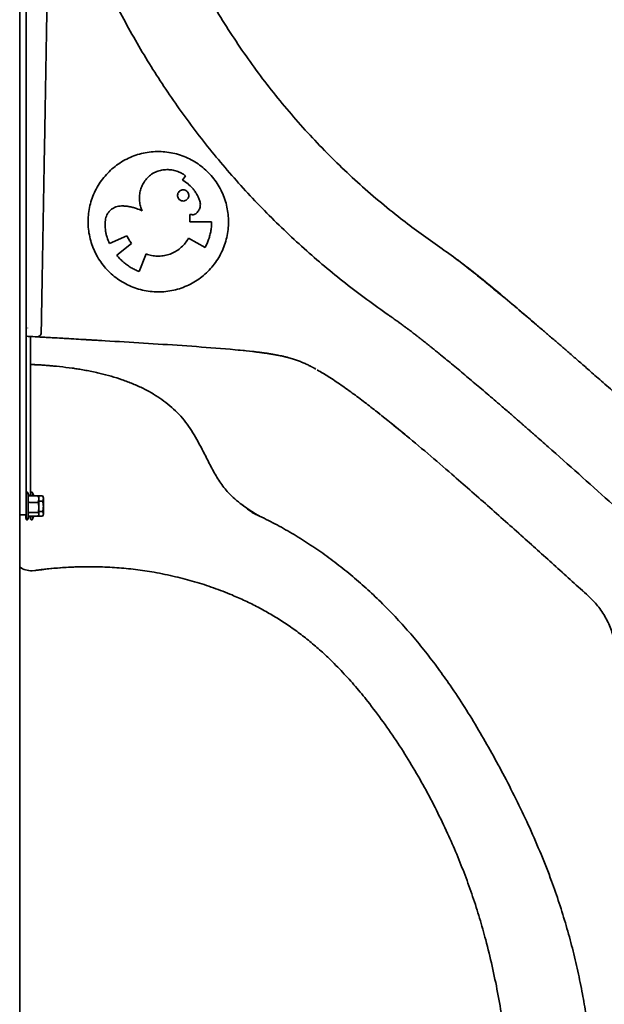
# Model space of a CAD drawing. Units: millimetres. Extents: x 0 to 297, y 0 to 210.
# Drawn here: x 105 to 119, y 141 to 164 of the extents above; entities that cross this region are included whole.
import ezdxf

# ---------------------------------------------------------------- set-up
doc = ezdxf.new("R2010")
doc.units = ezdxf.units.MM

msp = doc.modelspace()

# ---------------------------------------------------------------- linework, layer by layer
at = {"color": 7, "linetype": 'Continuous', "lineweight": 35}
for p, q in [((105.01323, 136.60826), (105.01323, 175.0393)), ((105.16311, 152.58045), (105.16311, 172.27582)), ((108.13869, 160.28389), (108.17734, 160.31117)), ((108.86874, 160.14643), (108.94461, 160.24398)), ((109.04724, 159.33219), (109.04724, 159.15727)), ((109.04724, 159.33219), (109.09239, 159.32528)), ((109.04724, 159.15727), (109.56148, 159.15727)), ((107.14307, 158.6413), (107.5531, 158.82461)), ((109.40609, 158.55002), (109.01215, 158.76576)), ((107.31525, 158.36102), (107.66411, 158.6439)), ((107.84554, 157.97648), (108.00601, 158.39597)), ((105.19723, 156.63852), (105.19723, 156.63871)), ((105.18767, 156.44242), (105.16311, 156.44382)), ((105.41813, 156.42936), (105.18767, 156.44242)), ((105.27121, 152.65964), (105.27121, 156.43767)), ((106.22284, 156.38339), (106.79297, 156.35025)), ((110.23809, 156.11167), (110.19068, 156.11578)), ((105.27121, 155.77522), (105.32705, 155.77501)), ((105.27121, 155.77133), (105.30699, 155.77191)), ((105.30699, 155.77191), (105.32027, 155.77147)), ((112.02828, 155.66486), (111.98915, 155.6865)), ((111.98947, 155.68733), (112.01063, 155.6757)), ((113.4888, 154.64349), (113.55795, 154.58844)), ((113.52876, 154.61206), (113.51042, 154.62663)), ((113.81534, 154.38014), (113.98638, 154.23939)), ((113.87019, 154.33575), (113.96516, 154.25754)), ((113.9673, 154.25584), (113.87568, 154.33131)), ((114.12818, 154.12627), (114.09078, 154.15723)), ((105.23245, 152.67009), (105.20971, 152.73259)), ((105.25028, 152.65964), (105.44667, 152.65964)), ((105.33738, 152.67885), (105.31781, 152.73263)), ((105.33733, 152.6789), (105.33864, 152.67498)), ((105.35814, 152.66267), (105.55454, 152.66267)), ((105.45545, 152.64594), (105.44667, 152.65964)), ((105.46511, 152.63044), (105.45598, 152.64625)), ((105.55684, 152.65803), (105.55454, 152.66267)), ((105.57322, 152.63049), (105.5572, 152.65824)), ((105.25189, 152.50545), (105.44829, 152.50545)), ((105.46663, 152.53062), (105.5563, 152.53062)), ((105.01323, 152.20826), (105.16311, 152.20826)), ((105.16143, 152.18584), (105.16122, 152.20826)), ((105.16311, 152.20826), (105.16311, 152.26048)), ((105.20971, 152.10835), (105.23711, 152.18364)), ((105.24959, 152.18129), (105.44598, 152.18129)), ((105.25154, 152.26628), (105.44794, 152.26628)), ((105.26977, 152.16554), (105.26958, 152.18129)), ((105.31781, 152.10839), (105.34103, 152.1722)), ((105.35793, 152.17835), (105.55432, 152.17835)), ((105.45749, 152.19728), (105.46511, 152.21049)), ((105.46649, 152.28846), (105.55619, 152.28846)), ((105.55921, 152.18628), (105.57322, 152.21053)), ((117.80471, 150.90383), (116.83313, 151.7775)), ((116.87814, 151.73744), (117.4233, 151.24752)), ((117.69558, 151.00249), (118.49126, 150.28238)), ((105.36943, 150.88879), (105.30699, 150.88364))]:
    msp.add_line(p, q, dxfattribs=at)
at = {"color": 7, "linetype": 'Continuous', "lineweight": 35, "flags": 128}
for points in [[(112.33599, 160.74582), (112.17085, 160.91442), (112.12624, 160.96074)], [(105.27282, 152.18129), (105.27279, 152.17853), (105.27245, 152.15327), (105.27208, 152.13428), (105.2717, 152.122), (105.2713, 152.11672), (105.2709, 152.11856), (105.2705, 152.12747), (105.27012, 152.14326), (105.26977, 152.16554)]]:
    msp.add_lwpolyline(points, dxfattribs=at)
at = {"color": 7, "linetype": 'Continuous', "lineweight": 35}
for centre, radius, start, end in [((105.4238, 156.5292), 0.1, 266.752133, 359), ((91.12956, 152.4209), 14.03688, 358.757489, 1.2388), ((90.93314, 152.42036), 14.27996, 358.747773, 1.253079), ((104.08954, 152.66342), 1.18328, 359.816768, 2.956629), ((104.02883, 152.66638), 1.29067, 359.700829, 2.944449), ((104.75901, 152.55249), 0.40505, 358.792465, 3.960365), ((96.75993, 152.42822), 8.40484, 358.856373, 0.789016), ((104.77318, 152.59024), 0.6931, 359.364055, 3.325451), ((87.18248, 152.42521), 18.28443, 359.876719, 0.49304), ((105.19898, 152.60295), 0.37524, 359.037481, 4.208864), ((92.66781, 152.39373), 12.90719, 359.288291, 0.070174), ((89.94861, 152.43442), 15.6264, 359.908782, 0.594818), ((104.06065, 152.17408), 1.25885, 357.006056, 0.328516), ((105.35817, 152.22204), 0.10756, 353.836233, 0.930927), ((95.56922, 152.37514), 9.89766, 359.123831, 0.062111), ((105.33889, 152.23013), 0.23514, 355.219298, 0.798735), ((110.80334, 152.68242), 0.5, 233.220843, 245.225215), ((105.29723, 151.38355), 0.5, 235.389123, 271.1187)]:
    msp.add_arc(centre, radius, start, end, dxfattribs=at)
for points, knots in [([(105.69723, 166.46451), (105.68655, 165.85243), (105.66518, 164.62821), (105.63312, 162.79157), (105.60335, 161.08606), (105.57587, 159.51173), (105.55068, 158.06866), (105.53389, 157.10673), (105.5255, 156.62577)], [0, 0, 0, 0, 0.18665492, 0.37332097, 0.55999895, 0.70667398, 0.85334131, 1, 1, 1, 1]), ([(108.45575, 166.60175), (108.54258, 166.39609), (108.71602, 165.9853), (109.00478, 165.38234), (109.31377, 164.79051), (109.64494, 164.2106), (109.99782, 163.64244), (110.37204, 163.08718), (110.76643, 162.54654), (111.17964, 162.02211), (111.611, 161.51449), (112.06047, 161.0237), (112.52787, 160.54951), (113.01365, 160.09248), (113.51617, 159.65132), (113.86508, 159.37301), (114.03972, 159.2337)], [0, 0, 0, 0, 0.07163926, 0.14309296, 0.21446025, 0.28583855, 0.35732546, 0.42902037, 0.50064495, 0.57200916, 0.64321008, 0.71434504, 0.78551063, 0.85680422, 0.9283252, 1, 1, 1, 1]), ([(106.57711, 165.87291), (106.6609, 165.67268), (106.82848, 165.27222), (107.10446, 164.6823), (107.39807, 164.10105), (107.71079, 163.52982), (108.03987, 162.97236), (108.38472, 162.4291), (108.74454, 161.90033), (109.12107, 161.38331), (109.51629, 160.87553), (109.93019, 160.37778), (110.36262, 159.89086), (110.81066, 159.41826), (111.27381, 158.96046), (111.7488, 158.52064), (112.23474, 158.09883), (112.73111, 157.69552), (113.23928, 157.30704), (113.58821, 157.06204), (113.76267, 156.93953)], [0, 0, 0, 0, 0.05599969, 0.11199965, 0.16799976, 0.22399983, 0.2799998, 0.33499983, 0.3899999, 0.44499995, 0.49999998, 0.55599993, 0.6119999, 0.66799989, 0.72399984, 0.77999979, 0.83499977, 0.88999979, 0.94499985, 1, 1, 1, 1]), ([(109.96071, 159.15727), (109.95864, 159.09498), (109.95448, 158.97018), (109.92179, 158.78548), (109.87037, 158.60538), (109.79818, 158.43244), (109.70738, 158.26858), (109.59892, 158.11578), (109.47363, 157.97644), (109.33367, 157.85187), (109.18072, 157.74357), (109.01634, 157.65356), (108.84299, 157.58234), (108.66279, 157.53078), (108.47785, 157.50027), (108.29068, 157.49047), (108.10356, 157.50149), (107.91895, 157.53395), (107.7391, 157.58668), (107.56619, 157.65904), (107.40275, 157.7508), (107.25053, 157.86009), (107.11136, 157.9856), (106.98755, 158.12626), (106.88012, 158.27973), (106.79038, 158.44417), (106.72014, 158.6178), (106.66958, 158.79809), (106.63932, 158.98286), (106.63047, 159.16985), (106.64239, 159.35661), (106.67492, 159.54094), (106.7284, 159.72032), (106.80141, 159.89265), (106.8931, 160.0559), (107.00297, 160.20758), (107.12899, 160.34617), (107.26965, 160.46998), (107.42365, 160.57683), (107.58857, 160.66594), (107.7624, 160.73622), (107.94316, 160.78605), (108.12832, 160.81551), (108.31561, 160.82424), (108.50265, 160.81138), (108.68705, 160.77787), (108.8666, 160.7241), (109.03875, 160.65006), (109.20159, 160.55742), (109.35315, 160.4473), (109.49103, 160.3205), (109.61398, 160.17924), (109.72054, 160.02521), (109.80866, 159.85997), (109.87803, 159.68602), (109.92623, 159.5092), (109.95534, 159.33225), (109.95892, 159.2156), (109.96071, 159.15727)], [0, 0, 0, 0, 0.01788039, 0.03581782, 0.05369824, 0.07157843, 0.08951562, 0.10739583, 0.12527998, 0.14322114, 0.1611053, 0.17899302, 0.19693776, 0.21482547, 0.23271421, 0.25066001, 0.26854874, 0.28643575, 0.30437981, 0.32226678, 0.34014907, 0.35808841, 0.37597066, 0.39384512, 0.41177661, 0.42965102, 0.44751571, 0.4654374, 0.48330209, 0.50116087, 0.51907659, 0.53693545, 0.55480168, 0.57272482, 0.59059114, 0.60847595, 0.62641771, 0.64430254, 0.66220046, 0.68015544, 0.69805333, 0.71595039, 0.73390457, 0.75180157, 0.76968843, 0.78763238, 0.80551919, 0.82339447, 0.84132679, 0.85920205, 0.87706975, 0.89499443, 0.91286213, 0.93072802, 0.94865087, 0.96651678, 0.98325839, 1, 1, 1, 1]), ([(108.17734, 160.31117), (108.21405, 160.32799), (108.28749, 160.36163), (108.40635, 160.38804), (108.52748, 160.39508), (108.64831, 160.38178), (108.76482, 160.34784), (108.86458, 160.30094), (108.92103, 160.26076), (108.94461, 160.24398)], [0, 0, 0, 0, 0.14888734, 0.29777441, 0.44666433, 0.59555387, 0.74439143, 0.89322868, 1, 1, 1, 1]), ([(107.91654, 159.41235), (107.90143, 159.4492), (107.87122, 159.5229), (107.84992, 159.64105), (107.84777, 159.76067), (107.8657, 159.87911), (107.90349, 159.99279), (107.96125, 160.1013), (108.03862, 160.20183), (108.10533, 160.25654), (108.13869, 160.28389)], [0, 0, 0, 0, 0.12244104, 0.24488223, 0.36732145, 0.489761, 0.61223828, 0.73471588, 0.86735785, 1, 1, 1, 1]), ([(108.86874, 160.14643), (108.91175, 160.11918), (108.99901, 160.0639), (109.09262, 159.97157), (109.15944, 159.88789), (109.20509, 159.81837), (109.2452, 159.74438), (109.26619, 159.69176), (109.27669, 159.66546)], [0, 0, 0, 0, 0.23690633, 0.48068261, 0.60834362, 0.73600464, 0.86800231, 1, 1, 1, 1]), ([(109.01965, 159.78101), (109.01817, 159.76604), (109.01523, 159.73611), (108.99228, 159.69627), (108.95849, 159.66599), (108.9163, 159.64868), (108.87082, 159.6463), (108.8271, 159.65911), (108.7901, 159.68567), (108.76399, 159.72297), (108.75169, 159.7668), (108.75458, 159.81223), (108.77235, 159.85414), (108.803, 159.88783), (108.84308, 159.90948), (108.88808, 159.91663), (108.93288, 159.90848), (108.97252, 159.88595), (109.00223, 159.85162), (109.01754, 159.81455), (109.01906, 159.79033), (109.01965, 159.78101)], [0, 0, 0, 0, 0.05369567, 0.10739069, 0.16110098, 0.21482327, 0.26854329, 0.32224756, 0.37592912, 0.42959068, 0.48324386, 0.53690438, 0.59058505, 0.64428976, 0.6980114, 0.75173513, 0.80544524, 0.85913245, 0.91279786, 0.96645206, 1, 1, 1, 1]), ([(109.27669, 159.66546), (109.28141, 159.65036), (109.29085, 159.62017), (109.29524, 159.5727), (109.29199, 159.52531), (109.28088, 159.47904), (109.26194, 159.43548), (109.23592, 159.39433), (109.21279, 159.37129), (109.20088, 159.35941)], [0, 0, 0, 0, 0.14156085, 0.28312193, 0.4246808, 0.56623995, 0.70783833, 0.84943692, 1, 1, 1, 1]), ([(107.04923, 159.2256), (107.05461, 159.24652), (107.06535, 159.28834), (107.09439, 159.34659), (107.13222, 159.39926), (107.1784, 159.44491), (107.23168, 159.48206), (107.29146, 159.51024), (107.35654, 159.52864), (107.40213, 159.53104), (107.42492, 159.53225)], [0, 0, 0, 0, 0.123222657, 0.246445797, 0.3696651, 0.492884716, 0.616168303, 0.73945188, 0.86972613, 1, 1, 1, 1]), ([(107.42492, 159.53225), (107.4545, 159.53153), (107.51366, 159.5301), (107.60267, 159.51858), (107.69119, 159.49976), (107.7979, 159.46805), (107.87102, 159.43372), (107.91654, 159.41235)], [0, 0, 0, 0, 0.17376225, 0.34752442, 0.52633281, 0.70514113, 1, 1, 1, 1]), ([(107.14307, 158.6413), (107.12106, 158.68964), (107.08771, 158.76288), (107.06015, 158.86713), (107.04225, 158.96603), (107.03353, 159.08653), (107.04396, 159.17892), (107.04923, 159.2256)], [0, 0, 0, 0, 0.26441088, 0.40057521, 0.53673957, 0.76590667, 1, 1, 1, 1]), ([(109.20088, 159.35941), (109.18941, 159.35048), (109.16647, 159.33262), (109.12725, 159.32251), (109.10261, 159.32447), (109.09239, 159.32528)], [0, 0, 0, 0, 0.36919209, 0.73838555, 1, 1, 1, 1]), ([(114.03972, 159.2337), (114.18259, 159.12394), (114.46848, 158.90431), (114.76398, 158.69779), (114.9118, 158.59447)], [0, 0, 0, 0, 0.49973946, 1, 1, 1, 1]), ([(109.56148, 159.15727), (109.56063, 159.12223), (109.55894, 159.05215), (109.54524, 158.94675), (109.52313, 158.84183), (109.49204, 158.73991), (109.45367, 158.64201), (109.42198, 158.58075), (109.40609, 158.55002)], [0, 0, 0, 0, 0.16594257, 0.33188517, 0.50264982, 0.6734145, 0.83616044, 1, 1, 1, 1]), ([(107.66411, 158.6439), (107.64283, 158.67196), (107.59992, 158.72855), (107.5688, 158.79241), (107.5531, 158.82461)], [0, 0, 0, 0, 0.49572807, 1, 1, 1, 1]), ([(109.01215, 158.76576), (108.98813, 158.72664), (108.94008, 158.64842), (108.84457, 158.5483), (108.73468, 158.46502), (108.61222, 158.40121), (108.48073, 158.35929), (108.34407, 158.33951), (108.20618, 158.34371), (108.0928, 158.36528), (108.0278, 158.38826), (108.00601, 158.39597)], [0, 0, 0, 0, 0.117582868, 0.235165874, 0.352748042, 0.470330229, 0.587924794, 0.705519246, 0.823104798, 0.940690126, 1, 1, 1, 1]), ([(114.9118, 158.59447), (115.05612, 158.49226), (115.34439, 158.28809), (115.76136, 157.96176), (116.11372, 157.67607), (116.32657, 157.49841), (116.4042, 157.43362)], [0, 0, 0, 0, 0.28047609, 0.56023973, 0.83962137, 1, 1, 1, 1]), ([(107.84554, 157.97648), (107.81313, 157.98978), (107.74831, 158.01638), (107.6548, 158.06681), (107.56472, 158.12492), (107.47685, 158.19331), (107.39223, 158.27117), (107.34098, 158.33098), (107.31525, 158.36102)], [0, 0, 0, 0, 0.15858955, 0.31717905, 0.48037437, 0.64356964, 0.82100552, 1, 1, 1, 1]), ([(117.26077, 156.71201), (117.25989, 156.71277), (117.10714, 156.84453), (116.80029, 157.10486), (116.34186, 157.4949), (115.87563, 157.87524), (115.53611, 158.1458), (115.34645, 158.28165), (115.31976, 158.30077)], [0, 0, 0, 0, 0.00138343, 0.2412155, 0.48117548, 0.72105232, 0.96074933, 1, 1, 1, 1]), ([(115.86403, 157.8828), (116.0178, 157.75851), (116.23147, 157.5858), (116.44107, 157.40819), (116.49982, 157.3584)], [0, 0, 0, 0, 0.71968578, 1, 1, 1, 1]), ([(116.17874, 157.62114), (116.18496, 157.61602), (116.22095, 157.58641), (116.28867, 157.53031), (116.38212, 157.4527), (116.44554, 157.39975), (116.47741, 157.37315)], [0, 0, 0, 0, 0.06152478, 0.35571723, 0.67627275, 1, 1, 1, 1]), ([(116.49257, 157.36415), (116.4308, 157.41673), (116.33125, 157.50145), (116.22976, 157.58385), (116.19125, 157.61512)], [0, 0, 0, 0, 0.6205276, 1, 1, 1, 1]), ([(119.55391, 154.71117), (119.48334, 154.77402), (119.34732, 154.89516), (119.15046, 155.06966), (118.96847, 155.23048), (118.80111, 155.37787), (118.64817, 155.51216), (118.5117, 155.63167), (118.39094, 155.73715), (118.2827, 155.83149), (118.17977, 155.92104), (118.07776, 156.00959), (117.97801, 156.09601), (117.88063, 156.1802), (117.78569, 156.26212), (117.69014, 156.34441), (117.594, 156.42704), (117.49635, 156.51078), (117.3936, 156.59871), (117.27788, 156.69751), (117.14601, 156.80976), (116.99755, 156.93573), (116.83667, 157.07165), (116.72015, 157.16988), (116.65737, 157.22245), (116.65216, 157.22681)], [0, 0, 0, 0, 0.0737247, 0.1421058, 0.20523033, 0.26319021, 0.31607996, 0.36399454, 0.40469836, 0.44115239, 0.47599123, 0.51112037, 0.54652375, 0.57893257, 0.61154115, 0.64433596, 0.67730295, 0.71042757, 0.74469527, 0.7827817, 0.82915696, 0.88006769, 0.93530872, 0.9946328, 1, 1, 1, 1]), ([(113.76267, 156.93953), (113.77144, 156.93348), (113.79014, 156.92059), (113.81984, 156.89993), (113.85292, 156.87676), (113.89123, 156.84971), (113.93109, 156.82133), (113.96829, 156.7946), (113.99887, 156.77249), (114.02843, 156.751), (114.06112, 156.72709), (114.09903, 156.6992), (114.14683, 156.66377), (114.20556, 156.61984), (114.27913, 156.56422), (114.35471, 156.5064), (114.42478, 156.45221), (114.4773, 156.41128), (114.51537, 156.38146), (114.5474, 156.35628), (114.58333, 156.32794), (114.62798, 156.29258), (114.68115, 156.25024), (114.74264, 156.20103), (114.80594, 156.15006), (114.86808, 156.09977), (114.92624, 156.05249), (115.01603, 155.97921), (115.13479, 155.88163), (115.28676, 155.75581), (115.44225, 155.62629), (115.60204, 155.49234), (115.76103, 155.3583), (115.92229, 155.22162), (116.08644, 155.08178), (116.25416, 154.93819), (116.44011, 154.77828), (116.58205, 154.65559), (116.68044, 154.5703), (116.71572, 154.53969), (116.75111, 154.50897), (116.77675, 154.48669), (116.79716, 154.46895), (116.81683, 154.45184), (116.8502, 154.4228), (116.89735, 154.38173), (116.94396, 154.34108), (116.98639, 154.30404), (117.02097, 154.27384), (117.05831, 154.24119), (117.09841, 154.2061), (117.14127, 154.16857), (117.18252, 154.13242), (117.31401, 154.01707), (117.9151, 153.48795), (118.97464, 152.53905), (119.96724, 151.63775), (120.51368, 151.14201), (120.62038, 151.04523), (120.71723, 150.95739), (120.81544, 150.86835), (120.91541, 150.77774), (121.01714, 150.68557), (121.18342, 150.53498), (121.41818, 150.32261), (121.74628, 150.02641), (122.11073, 149.69832), (122.5136, 149.33693), (122.93605, 148.9596), (123.37834, 148.56662), (123.84068, 148.15825), (124.20473, 147.83885), (124.46395, 147.61259), (124.61191, 147.48377), (124.76168, 147.3537), (124.91329, 147.22241), (125.06674, 147.08991), (125.22206, 146.95621), (125.37925, 146.82134), (125.51061, 146.70902), (125.61546, 146.6196), (125.69317, 146.55346), (125.77094, 146.4874), (125.846, 146.42377), (125.91173, 146.36817), (125.97229, 146.31701), (126.03546, 146.26375), (126.11288, 146.19859), (126.20253, 146.12334), (126.29101, 146.0493), (126.47181, 145.89843), (126.6362, 145.76229), (126.79258, 145.63384), (126.8413, 145.5939), (126.89007, 145.554), (126.93887, 145.51414), (126.98772, 145.47434), (127.04108, 145.43094), (127.10618, 145.37812), (127.19028, 145.31012), (127.2962, 145.22485), (127.41422, 145.13037), (127.53166, 145.03694), (127.63572, 144.95466), (127.72339, 144.88569), (127.79295, 144.83121), (127.85179, 144.78529), (127.90737, 144.74205), (127.96882, 144.69441), (128.03619, 144.64239), (128.10949, 144.58604), (128.18476, 144.52847), (128.2577, 144.47296), (128.32401, 144.42275), (128.38338, 144.37798), (128.43579, 144.33863), (128.4812, 144.30465), (128.52224, 144.27404), (128.5545, 144.25005), (128.57711, 144.23327), (128.59136, 144.22271), (128.60561, 144.21216), (128.63381, 144.19131), (128.68057, 144.15683), (128.74709, 144.10802), (128.82761, 144.04929), (128.92099, 143.98173), (129.02958, 143.90386), (129.15354, 143.81588), (129.29313, 143.71811), (129.44858, 143.61087), (129.62008, 143.4945), (129.79944, 143.37504), (129.98551, 143.2535), (130.1179, 143.16871), (130.1953, 143.11973), (130.21356, 143.1082), (130.22839, 143.09885), (130.24391, 143.08908), (130.26012, 143.0789), (130.27701, 143.06831), (130.29459, 143.05731), (130.3462, 143.02507), (130.43935, 142.96731), (130.57718, 142.88312), (130.71885, 142.79801), (130.84194, 142.72524), (130.93847, 142.66895), (131.01382, 142.62544), (131.08732, 142.58331), (131.16504, 142.53918), (131.25265, 142.48993), (131.34943, 142.43613), (131.45376, 142.37888), (131.55809, 142.32242), (131.65483, 142.27076), (131.74069, 142.22546), (131.81563, 142.18634), (131.87867, 142.15374), (131.93802, 142.12328), (132.00193, 142.09075), (132.07899, 142.05189), (132.16201, 142.01053), (132.2415, 141.9714), (132.30901, 141.93853), (132.36514, 141.91144), (132.41878, 141.88575), (132.47347, 141.85976), (132.53403, 141.83123), (132.59577, 141.80243), (132.65678, 141.77427), (132.71431, 141.74797), (132.75981, 141.72737), (132.79606, 141.71108), (132.82304, 141.69903), (132.85003, 141.68703), (132.87286, 141.67694), (132.89313, 141.66802), (132.9152, 141.65834), (132.94719, 141.64438), (132.99848, 141.62218), (133.06233, 141.5949), (133.13576, 141.56406), (133.20395, 141.53592), (133.26657, 141.5105), (133.32956, 141.48532), (133.40269, 141.45658), (133.48307, 141.42571), (133.55967, 141.39699), (133.62256, 141.37388), (133.68143, 141.35262), (133.74571, 141.3298), (133.81594, 141.30544), (133.91414, 141.27218), (134.03787, 141.23176), (134.1859, 141.18579), (134.33559, 141.14161), (134.48145, 141.10071), (134.64348, 141.05755), (134.7781, 141.02371), (134.88781, 140.9973), (134.95734, 140.98094), (135.02691, 140.96495), (135.09306, 140.95007), (135.1503, 140.93748), (135.2005, 140.92659), (135.25241, 140.91549), (135.31334, 140.9027), (135.37638, 140.88973), (135.43419, 140.87806), (135.48295, 140.86836), (135.52566, 140.85998), (135.58374, 140.84871), (135.65922, 140.83434), (135.75416, 140.81673), (135.84913, 140.79959), (135.93736, 140.78409), (136.01415, 140.77092), (136.0813, 140.75963), (136.15135, 140.74805), (136.25467, 140.73135), (136.37332, 140.71284), (136.48482, 140.69612), (136.5784, 140.68246), (136.67027, 140.66939), (136.76152, 140.65684), (136.8371, 140.64672), (136.89701, 140.63886), (136.95662, 140.6312), (137.00386, 140.62525), (137.04294, 140.6204), (137.07924, 140.61593), (137.12988, 140.6098), (137.19425, 140.60217), (137.26075, 140.5945), (137.33042, 140.58666), (137.39581, 140.5795), (137.46199, 140.57246), (137.52645, 140.56577), (137.59302, 140.55905), (137.66323, 140.55219), (137.88875, 140.53087), (138.11122, 140.51293), (138.33053, 140.49844), (138.39085, 140.49464), (138.44307, 140.49151), (138.48875, 140.48887), (138.53536, 140.48629), (138.5985, 140.48295), (138.67454, 140.47924), (138.75055, 140.47586), (138.81809, 140.47313), (138.87826, 140.4709), (138.93686, 140.46892), (138.99556, 140.46713), (139.05531, 140.46553), (139.20661, 140.46196), (139.33779, 140.46118), (139.4488, 140.46052)], [0, 0, 0, 0, 0.00102224, 0.00217953, 0.00347181, 0.00489687, 0.00667973, 0.00816686, 0.00929256, 0.01030022, 0.01167368, 0.01317894, 0.01481596, 0.01738309, 0.02021598, 0.02366602, 0.02651391, 0.02871508, 0.03005546, 0.03115465, 0.03262433, 0.03444608, 0.03661989, 0.03914577, 0.04200291, 0.04441868, 0.04681602, 0.04919495, 0.05553915, 0.06156495, 0.06812663, 0.07495632, 0.0815726, 0.08808034, 0.09524013, 0.10226373, 0.10926609, 0.11877243, 0.12026636, 0.12176032, 0.12325429, 0.12476318, 0.12501934, 0.12584956, 0.12726453, 0.12926427, 0.13184881, 0.13319946, 0.13466801, 0.13625446, 0.13795883, 0.13978111, 0.14172132, 0.14322152, 0.15656469, 0.21856043, 0.27969687, 0.28521419, 0.28935519, 0.29351983, 0.29775982, 0.30207515, 0.30646583, 0.31093183, 0.32360173, 0.33684116, 0.35334481, 0.37065529, 0.38877243, 0.40769604, 0.42742603, 0.44796233, 0.45416699, 0.46044166, 0.46678633, 0.47320101, 0.47968571, 0.48624043, 0.49286518, 0.49955999, 0.50282386, 0.50608768, 0.50935146, 0.51261519, 0.51552973, 0.51761231, 0.52022189, 0.52345852, 0.52732218, 0.5314521, 0.53452949, 0.54991719, 0.55193238, 0.5539476, 0.55596286, 0.55797816, 0.55999351, 0.5620089, 0.56457815, 0.56803727, 0.57238639, 0.57762575, 0.58254361, 0.58678658, 0.59035451, 0.59324725, 0.59526441, 0.59751652, 0.60000364, 0.60272584, 0.60568321, 0.60887585, 0.6118181, 0.61447842, 0.61685672, 0.61895291, 0.62076691, 0.62229864, 0.6238659, 0.62462429, 0.62500095, 0.62556787, 0.62632506, 0.6283665, 0.63114255, 0.6342423, 0.63792859, 0.64220202, 0.64706374, 0.65251448, 0.6585548, 0.66518484, 0.67240108, 0.67923266, 0.68651005, 0.68748598, 0.68802128, 0.68858218, 0.6891687, 0.68978082, 0.69041854, 0.69108184, 0.69177074, 0.69625749, 0.70159897, 0.7072676, 0.71211571, 0.71531979, 0.71798959, 0.72046485, 0.7234489, 0.72656517, 0.73010832, 0.73407351, 0.73798448, 0.74149093, 0.74459638, 0.74729994, 0.74960178, 0.75140697, 0.75370068, 0.75648286, 0.75968834, 0.76260069, 0.7649835, 0.76689312, 0.76858144, 0.77069068, 0.77270316, 0.77500467, 0.77722717, 0.77915096, 0.78107484, 0.78201966, 0.78296451, 0.78390941, 0.78485437, 0.78535911, 0.78603425, 0.78716684, 0.78870883, 0.79139641, 0.79382906, 0.79635136, 0.79847481, 0.80031384, 0.80286057, 0.80601408, 0.80857576, 0.81071046, 0.81244239, 0.81458155, 0.81725585, 0.81957529, 0.82452946, 0.82974579, 0.83444764, 0.83950506, 0.84428027, 0.85053699, 0.85282329, 0.85510802, 0.85739121, 0.85967292, 0.86161413, 0.86301435, 0.86460195, 0.86670759, 0.86898865, 0.87077697, 0.87236702, 0.87375904, 0.87495326, 0.8780434, 0.88113182, 0.8842186, 0.88730384, 0.88972695, 0.89169465, 0.8938375, 0.89653998, 0.90173667, 0.90535992, 0.90735846, 0.91081166, 0.91426376, 0.91619648, 0.91812889, 0.92006101, 0.9219633, 0.92269751, 0.9238404, 0.92547203, 0.92759223, 0.93005996, 0.93189579, 0.93431888, 0.93637274, 0.93828097, 0.94053735, 0.94279353, 0.94504953, 0.96227309, 0.96420629, 0.96613952, 0.96807282, 0.96922517, 0.97052998, 0.97255231, 0.97529231, 0.97783526, 0.97985221, 0.98177842, 0.98361302, 0.98547823, 0.98741325, 0.9893486, 1, 1, 1, 1]), ([(105.5255, 156.62577), (105.5253, 156.61454), (105.52491, 156.59207), (105.52439, 156.56238), (105.524, 156.54019), (105.52381, 156.52896), (105.52379, 156.52787), (105.52378, 156.52746)], [0, 0, 0, 0, 0.21730817, 0.43461889, 0.65185526, 0.86893313, 1, 1, 1, 1]), ([(105.16311, 156.4438), (105.30816, 156.43559), (105.64826, 156.41635), (105.98834, 156.39685), (106.18337, 156.38566)], [0, 0, 0, 0, 0.42652517, 1, 1, 1, 1]), ([(105.67384, 156.41483), (105.65087, 156.41614), (105.605, 156.41875), (105.54324, 156.42226), (105.49315, 156.4251), (105.45669, 156.42717), (105.43388, 156.42847), (105.42224, 156.42913), (105.41825, 156.42935), (105.41817, 156.42936), (105.41813, 156.42936)], [0, 0, 0, 0, 0.13919258, 0.27785077, 0.41282789, 0.54378285, 0.66786124, 0.78484366, 0.89457662, 1, 1, 1, 1]), ([(106.58037, 156.36269), (106.50377, 156.36714), (106.35167, 156.37598), (106.12463, 156.38906), (105.89924, 156.40198), (105.7489, 156.41055), (105.67384, 156.41483)], [0, 0, 0, 0, 0.25325169, 0.50285916, 0.75177829, 1, 1, 1, 1]), ([(106.9624, 156.34027), (106.92465, 156.3425), (106.84831, 156.34701), (106.76739, 156.35176), (106.70949, 156.35515), (106.66955, 156.35748), (106.63575, 156.35946), (106.60343, 156.36134), (106.57729, 156.36287), (106.57359, 156.36308), (106.57172, 156.36319)], [0, 0, 0, 0, 0.16117716, 0.32594365, 0.41753151, 0.50911944, 0.60338532, 0.69765211, 0.84738696, 1, 1, 1, 1]), ([(110.63139, 156.06866), (110.59844, 156.07292), (110.46481, 156.09019), (110.02717, 156.13254), (109.31805, 156.19003), (108.40523, 156.25192), (107.49239, 156.3091), (106.88425, 156.34483), (106.58037, 156.36269)], [0, 0, 0, 0, 0.02453493, 0.0995063, 0.32465644, 0.54993407, 0.77510127, 1, 1, 1, 1]), ([(110.31918, 156.10379), (110.32225, 156.10348), (110.32923, 156.10279), (110.33863, 156.10184), (110.34614, 156.10108), (110.34777, 156.10091)], [0, 0, 0, 0, 0.38105963, 0.86552091, 1, 1, 1, 1]), ([(110.63151, 156.06958), (110.63568, 156.06907), (110.64305, 156.06818), (110.65599, 156.06659), (110.66856, 156.06503), (110.67967, 156.06364), (110.68953, 156.0624), (110.69541, 156.06165), (110.70043, 156.06101), (110.70522, 156.0604), (110.71475, 156.05918), (110.72942, 156.05727), (110.74753, 156.05489), (110.76818, 156.05213), (110.78757, 156.0495), (110.81098, 156.04626), (110.83787, 156.04245), (110.86723, 156.03818), (110.89736, 156.03368), (110.92734, 156.02906), (110.95756, 156.02426), (110.99619, 156.01795), (111.06127, 156.00681), (111.14276, 155.99142), (111.22098, 155.97509), (111.29285, 155.95868), (111.37778, 155.9373), (111.47185, 155.9105), (111.57231, 155.87743), (111.6659, 155.84226), (111.7422, 155.81009), (111.80111, 155.78326), (111.8431, 155.76321), (111.87717, 155.74633), (111.90229, 155.73355), (111.92031, 155.72424), (111.93361, 155.71728), (111.9479, 155.70974), (111.96299, 155.70168), (111.97772, 155.69374), (111.98754, 155.68839), (111.9917, 155.68611), (111.99256, 155.68564)], [0, 0, 0, 0, 0.053157667, 0.093890493, 0.124817329, 0.146090445, 0.153250155, 0.158303889, 0.160201385, 0.161849008, 0.165206733, 0.173670898, 0.185424794, 0.200914243, 0.220057518, 0.237559965, 0.252126553, 0.265311532, 0.279138126, 0.295387836, 0.315196051, 0.338548217, 0.385653832, 0.433782842, 0.467271253, 0.502249472, 0.538664202, 0.591137304, 0.640748219, 0.688370047, 0.73266027, 0.757983786, 0.779966844, 0.798669108, 0.811454247, 0.824219283, 0.837989464, 0.854602321, 0.888731165, 0.932478234, 0.986023031, 1, 1, 1, 1]), ([(105.32027, 155.77147), (105.32027, 155.77147), (105.33787, 155.77066), (105.38403, 155.76843), (105.45766, 155.76443), (105.53784, 155.75951), (105.61232, 155.7544), (105.65461, 155.75118), (105.67576, 155.74957)], [0, 0, 0, 0, 0.00000303, 0.13354697, 0.35057233, 0.56759275, 0.78380511, 1, 1, 1, 1]), ([(105.32705, 155.77501), (105.45492, 155.7674), (105.61266, 155.75802), (105.76977, 155.74134), (105.79953, 155.73819)], [0, 0, 0, 0, 0.81060835, 1, 1, 1, 1]), ([(105.67576, 155.74957), (105.76985, 155.74164), (105.96342, 155.72531), (106.15686, 155.69985), (106.25627, 155.68676)], [0, 0, 0, 0, 0.48610366, 1, 1, 1, 1]), ([(106.25627, 155.68676), (106.29398, 155.6813), (106.3705, 155.67021), (106.50447, 155.64822), (106.6492, 155.62164), (106.7884, 155.59318), (106.87871, 155.57223), (106.91747, 155.56324)], [0, 0, 0, 0, 0.20592241, 0.41784851, 0.62579595, 0.83941928, 1, 1, 1, 1]), ([(106.91747, 155.56324), (107.0054, 155.54116), (107.18153, 155.49695), (107.44145, 155.41464), (107.69664, 155.3186), (107.94466, 155.20627), (108.17406, 155.08179), (108.38384, 154.94553), (108.57351, 154.79929), (108.74981, 154.63731), (108.91141, 154.45796), (109.05433, 154.26074), (109.18223, 154.05083), (109.31285, 153.80947), (109.44894, 153.53891), (109.5762, 153.293), (109.6871, 153.10022), (109.77759, 152.95887), (109.87707, 152.82381), (109.99959, 152.6846), (110.15072, 152.54836), (110.32586, 152.41332), (110.4446, 152.32574), (110.50398, 152.28194)], [0, 0, 0, 0, 0.0538438, 0.10785198, 0.16184805, 0.21572458, 0.26945765, 0.31672615, 0.36416929, 0.41155907, 0.45875452, 0.50732224, 0.5560038, 0.60467596, 0.67030107, 0.735914, 0.76911099, 0.8023754, 0.83556375, 0.86865676, 0.91235415, 0.95617135, 1, 1, 1, 1]), ([(113.51965, 154.61943), (113.42236, 154.69582), (113.22789, 154.84851), (112.93169, 155.07144), (112.63044, 155.28684), (112.34352, 155.48109), (112.15082, 155.59312), (112.06479, 155.64313)], [0, 0, 0, 0, 0.2083877, 0.41654701, 0.62450317, 0.83237356, 1, 1, 1, 1]), ([(118.49126, 150.28238), (118.23371, 150.51575), (117.71883, 150.98229), (116.92306, 151.69888), (116.10219, 152.43018), (115.34759, 153.09094), (114.682, 153.66323), (114.10656, 154.14835), (113.71528, 154.46241), (113.51965, 154.61943)], [0, 0, 0, 0, 0.158014393, 0.315891696, 0.486865634, 0.657838162, 0.771895586, 0.88595426, 1, 1, 1, 1]), ([(114.06489, 154.17818), (114.066, 154.17727), (114.0778, 154.16755), (114.10234, 154.14728), (114.12914, 154.12509), (114.14003, 154.11607)], [0, 0, 0, 0, 0.05828727, 0.61746791, 1, 1, 1, 1]), ([(114.098, 154.15083), (114.11452, 154.13718), (114.13795, 154.11784), (114.15995, 154.09956), (114.16643, 154.09418)], [0, 0, 0, 0, 0.70531936, 1, 1, 1, 1]), ([(105.20751, 152.73683), (105.20664, 152.7382), (105.20447, 152.7416), (105.19865, 152.74599), (105.1907, 152.74873), (105.18212, 152.74844), (105.17488, 152.74555), (105.16972, 152.74138), (105.1665, 152.73712), (105.1648, 152.73361), (105.16434, 152.73213), (105.16417, 152.7316)], [0, 0, 0, 0, 0.09034779, 0.22428922, 0.37431555, 0.52793515, 0.66619323, 0.77922925, 0.87568603, 0.95592082, 1, 1, 1, 1]), ([(105.22947, 152.67567), (105.22949, 152.67563), (105.23035, 152.67331), (105.23268, 152.66894), (105.23763, 152.66386), (105.24365, 152.66035), (105.24807, 152.65988), (105.25028, 152.65964)], [0, 0, 0, 0, 0.00474047, 0.26822121, 0.52901611, 0.76402453, 1, 1, 1, 1]), ([(105.31605, 152.73614), (105.31543, 152.73724), (105.31372, 152.74031), (105.3087, 152.74484), (105.30122, 152.74828), (105.29254, 152.74889), (105.28476, 152.74657), (105.279, 152.74259), (105.27529, 152.73827), (105.27316, 152.7343), (105.27211, 152.73134), (105.27163, 152.7294), (105.27151, 152.72867), (105.27144, 152.72829)], [0, 0, 0, 0, 0.06240804, 0.17472165, 0.30221625, 0.43581975, 0.56421006, 0.66719961, 0.75464944, 0.82838297, 0.88741031, 0.94325257, 1, 1, 1, 1]), ([(105.33733, 152.6789), (105.33734, 152.67886), (105.3382, 152.67651), (105.34054, 152.67208), (105.34549, 152.66694), (105.35152, 152.66339), (105.35593, 152.66291), (105.35814, 152.66267)], [0, 0, 0, 0, 0.00474047, 0.26822121, 0.52901611, 0.76402453, 1, 1, 1, 1]), ([(105.44667, 152.65964), (105.45459, 152.63999), (105.46483, 152.61456), (105.46597, 152.58847), (105.46624, 152.58255)], [0, 0, 0, 0, 0.77278209, 1, 1, 1, 1]), ([(105.55454, 152.66267), (105.56247, 152.64584), (105.57274, 152.62406), (105.57391, 152.60172), (105.57417, 152.59664)], [0, 0, 0, 0, 0.77278209, 1, 1, 1, 1]), ([(105.2312, 152.51115), (105.23121, 152.51113), (105.23205, 152.51031), (105.23435, 152.50876), (105.23927, 152.50695), (105.24527, 152.5057), (105.24968, 152.50554), (105.25189, 152.50545)], [0, 0, 0, 0, 0.00474047, 0.26822121, 0.52901611, 0.76402453, 1, 1, 1, 1]), ([(105.46624, 152.58255), (105.46406, 152.5618), (105.46131, 152.5357), (105.4505, 152.5106), (105.44829, 152.50545)], [0, 0, 0, 0, 0.79489945, 1, 1, 1, 1]), ([(105.44829, 152.50545), (105.4535, 152.48603), (105.46403, 152.44683), (105.46592, 152.40631), (105.46687, 152.38586)], [0, 0, 0, 0, 0.49545796, 1, 1, 1, 1]), ([(105.575, 152.40954), (105.57497, 152.40667), (105.57479, 152.38494), (105.57068, 152.34396), (105.56105, 152.30708), (105.55619, 152.28846)], [0, 0, 0, 0, 0.070094905, 0.530786949, 1, 1, 1, 1]), ([(105.57417, 152.59664), (105.57201, 152.57888), (105.56929, 152.55652), (105.55851, 152.53503), (105.5563, 152.53062)], [0, 0, 0, 0, 0.79489945, 1, 1, 1, 1]), ([(105.5563, 152.53062), (105.56153, 152.51096), (105.57209, 152.47127), (105.57402, 152.43024), (105.575, 152.40954)], [0, 0, 0, 0, 0.49545796, 1, 1, 1, 1]), ([(110.24931, 152.47448), (110.28087, 152.45), (110.36552, 152.38434), (110.51187, 152.28966), (110.63332, 152.21403), (110.69955, 152.177), (110.70725, 152.1727)], [0, 0, 0, 0, 0.21818737, 0.58531332, 0.95182785, 1, 1, 1, 1]), ([(105.16143, 152.18559), (105.16148, 152.18083), (105.16163, 152.16701), (105.16191, 152.14798), (105.16227, 152.13066), (105.16258, 152.12115), (105.16285, 152.11656), (105.16307, 152.11424), (105.16347, 152.11171), (105.16431, 152.10857), (105.16618, 152.10424), (105.16999, 152.0991), (105.1763, 152.0945), (105.18448, 152.09207), (105.19296, 152.0927), (105.20002, 152.09583), (105.20483, 152.1), (105.20734, 152.10325), (105.20803, 152.10473), (105.20807, 152.10481)], [0, 0, 0, 0, 0.08829188, 0.25680427, 0.42573787, 0.59580025, 0.68345457, 0.7384104, 0.76536533, 0.78241649, 0.80101144, 0.82738598, 0.85723782, 0.89037165, 0.92402667, 0.95359506, 0.97793996, 0.99872584, 1, 1, 1, 1]), ([(105.23083, 152.25594), (105.23084, 152.25597), (105.23169, 152.25746), (105.234, 152.26028), (105.23892, 152.26356), (105.24493, 152.26582), (105.24934, 152.26612), (105.25154, 152.26628)], [0, 0, 0, 0, 0.00474047, 0.26822121, 0.52901611, 0.76402453, 1, 1, 1, 1]), ([(105.24959, 152.18129), (105.24738, 152.18105), (105.24299, 152.18056), (105.23721, 152.17736), (105.23445, 152.17421), (105.23313, 152.1727)], [0, 0, 0, 0, 0.3435055, 0.68560329, 1, 1, 1, 1]), ([(105.26977, 152.16522), (105.26983, 152.16117), (105.27, 152.14938), (105.27027, 152.13411), (105.27075, 152.12078), (105.27078, 152.1171), (105.27149, 152.11224), (105.27215, 152.10949), (105.27363, 152.10556), (105.27684, 152.10054), (105.28247, 152.09564), (105.29022, 152.0925), (105.29887, 152.09227), (105.30637, 152.09488), (105.31152, 152.09851), (105.31355, 152.10119), (105.31429, 152.10217)], [0, 0, 0, 0, 0.10334895, 0.30095262, 0.49953248, 0.70283472, 0.73542367, 0.75596866, 0.77621252, 0.80493958, 0.83859882, 0.87666567, 0.91613986, 0.95298023, 0.98278293, 1, 1, 1, 1]), ([(105.35793, 152.17835), (105.35571, 152.17811), (105.3513, 152.17764), (105.3453, 152.17407), (105.34061, 152.16944), (105.33878, 152.16554), (105.338, 152.16386)], [0, 0, 0, 0, 0.25371542, 0.50639109, 0.78679179, 1, 1, 1, 1]), ([(105.46572, 152.22379), (105.46567, 152.22278), (105.46533, 152.21515), (105.4609, 152.20077), (105.45099, 152.18782), (105.44598, 152.18129)], [0, 0, 0, 0, 0.070094905, 0.530786949, 1, 1, 1, 1]), ([(105.46687, 152.38586), (105.46684, 152.38303), (105.46664, 152.36156), (105.46249, 152.32109), (105.45282, 152.28466), (105.44794, 152.26628)], [0, 0, 0, 0, 0.0700949, 0.53078695, 1, 1, 1, 1]), ([(105.44794, 152.26628), (105.45303, 152.25938), (105.46329, 152.24545), (105.4649, 152.23105), (105.46572, 152.22379)], [0, 0, 0, 0, 0.495457963, 1, 1, 1, 1]), ([(105.57401, 152.23341), (105.57397, 152.2321), (105.57363, 152.22222), (105.56922, 152.20359), (105.55932, 152.18682), (105.55432, 152.17835)], [0, 0, 0, 0, 0.0700949, 0.53078695, 1, 1, 1, 1]), ([(105.55619, 152.28846), (105.56128, 152.27952), (105.57155, 152.26148), (105.57319, 152.24282), (105.57401, 152.23341)], [0, 0, 0, 0, 0.49545796, 1, 1, 1, 1]), ([(110.59382, 152.22844), (110.73309, 152.16174), (111.0118, 152.02828), (111.41719, 151.80299), (111.81255, 151.56074), (112.20055, 151.29786), (112.58057, 151.01502), (112.95201, 150.7126), (113.31042, 150.39484), (113.65835, 150.06024), (113.99507, 149.70898), (114.3203, 149.34159), (114.63171, 148.96215), (114.92945, 148.57203), (115.24048, 148.13457), (115.56129, 147.64783), (115.88961, 147.11099), (116.20181, 146.56456), (116.50841, 145.99561), (116.80953, 145.4045), (117.10052, 144.78933), (117.37124, 144.16503), (117.60428, 143.57001), (117.80071, 143.00553), (117.96479, 142.47368), (118.11099, 141.93646), (118.23973, 141.39491), (118.34653, 140.87352), (118.44425, 140.32036), (118.53126, 139.7353), (118.60847, 139.09451), (118.67076, 138.44802), (118.72131, 137.79646), (118.74993, 137.35901), (118.76425, 137.14029)], [0, 0, 0, 0, 0.02576546, 0.05155903, 0.07735546, 0.10312484, 0.12974422, 0.15638782, 0.18303431, 0.20965764, 0.23692301, 0.26421501, 0.29152132, 0.31882345, 0.34609734, 0.38108284, 0.41608578, 0.45109723, 0.48609433, 0.52393437, 0.56179348, 0.59964418, 0.63747276, 0.66840752, 0.69936721, 0.73033896, 0.76130565, 0.79224628, 0.81914379, 0.8550391, 0.89094263, 0.92684229, 0.96342067, 1, 1, 1, 1]), ([(105.68197, 150.92866), (105.67703, 150.92811), (105.65252, 150.92542), (105.60319, 150.91977), (105.53022, 150.91084), (105.45149, 150.90048), (105.39686, 150.89279), (105.36943, 150.88879), (105.36943, 150.88879)], [0, 0, 0, 0, 0.05965162, 0.29544426, 0.53122163, 0.76560966, 0.99999663, 1, 1, 1, 1]), ([(106.96159, 150.97414), (106.85261, 150.97735), (106.5932, 150.98501), (106.242, 150.97254), (105.90893, 150.94963), (105.65895, 150.92615), (105.50083, 150.90629), (105.43374, 150.89786)], [0, 0, 0, 0, 0.21354857, 0.50827179, 0.68784395, 0.86754859, 1, 1, 1, 1]), ([(106.23754, 150.97178), (106.14534, 150.96681), (105.95998, 150.95681), (105.77496, 150.93807), (105.68197, 150.92866)], [0, 0, 0, 0, 0.49741063, 1, 1, 1, 1]), ([(106.8664, 150.97877), (106.81779, 150.9797), (106.71909, 150.98159), (106.57569, 150.98135), (106.43964, 150.97914), (106.32617, 150.97566), (106.26381, 150.97293), (106.23754, 150.97178)], [0, 0, 0, 0, 0.20735452, 0.42099464, 0.62932338, 0.8438337, 1, 1, 1, 1]), ([(116.77262, 137.07993), (116.75975, 137.29241), (116.73403, 137.7174), (116.68305, 138.35405), (116.62062, 138.98965), (116.54407, 139.62399), (116.45166, 140.25663), (116.34139, 140.88682), (116.21134, 141.51319), (116.06795, 142.10127), (115.91273, 142.65078), (115.74917, 143.16217), (115.56831, 143.66786), (115.37041, 144.16697), (115.14548, 144.68134), (114.89181, 145.20995), (114.60741, 145.7513), (114.30233, 146.28177), (113.97664, 146.79971), (113.63013, 147.30329), (113.29411, 147.75013), (112.9727, 148.14234), (112.66872, 148.48136), (112.37336, 148.7804), (112.08962, 149.04096), (111.82116, 149.26603), (111.54251, 149.4783), (111.25605, 149.67487), (110.96256, 149.85552), (110.66346, 150.02134), (110.35724, 150.17369), (110.00581, 150.32996), (109.60701, 150.48385), (109.1596, 150.62832), (108.77354, 150.73013), (108.45312, 150.80058), (108.13825, 150.86034), (107.75843, 150.9166), (107.3133, 150.9617), (107.01534, 150.97308), (106.8664, 150.97877)], [0, 0, 0, 0, 0.03385473, 0.0677151, 0.10157195, 0.13542188, 0.16932525, 0.20324451, 0.23715737, 0.271052, 0.2994912, 0.32795532, 0.35642749, 0.38489106, 0.4133298, 0.44569795, 0.47812058, 0.51056363, 0.54299821, 0.57540127, 0.60775635, 0.63188676, 0.65602687, 0.68015057, 0.6987035, 0.71727647, 0.73584603, 0.75439431, 0.77250623, 0.79063662, 0.80876897, 0.82688359, 0.85178898, 0.87671472, 0.9016225, 0.91525478, 0.92888709, 0.95258636, 0.97630045, 1, 1, 1, 1]), ([(119.14742, 148.84884), (119.14475, 148.9042), (119.1394, 149.01493), (119.11374, 149.18107), (119.07473, 149.3461), (119.02156, 149.50721), (118.95565, 149.66175), (118.87717, 149.81031), (118.78556, 149.95311), (118.68828, 150.07923), (118.58999, 150.18928), (118.52422, 150.2513), (118.49126, 150.28238)], [0, 0, 0, 0, 0.102595408, 0.205190792, 0.310766713, 0.416342611, 0.518934742, 0.621526857, 0.727101241, 0.832675614, 0.916145288, 1, 1, 1, 1])]:
    msp.add_open_spline(points, degree=3, knots=knots, dxfattribs=at)

doc.saveas('drawing.dxf')
